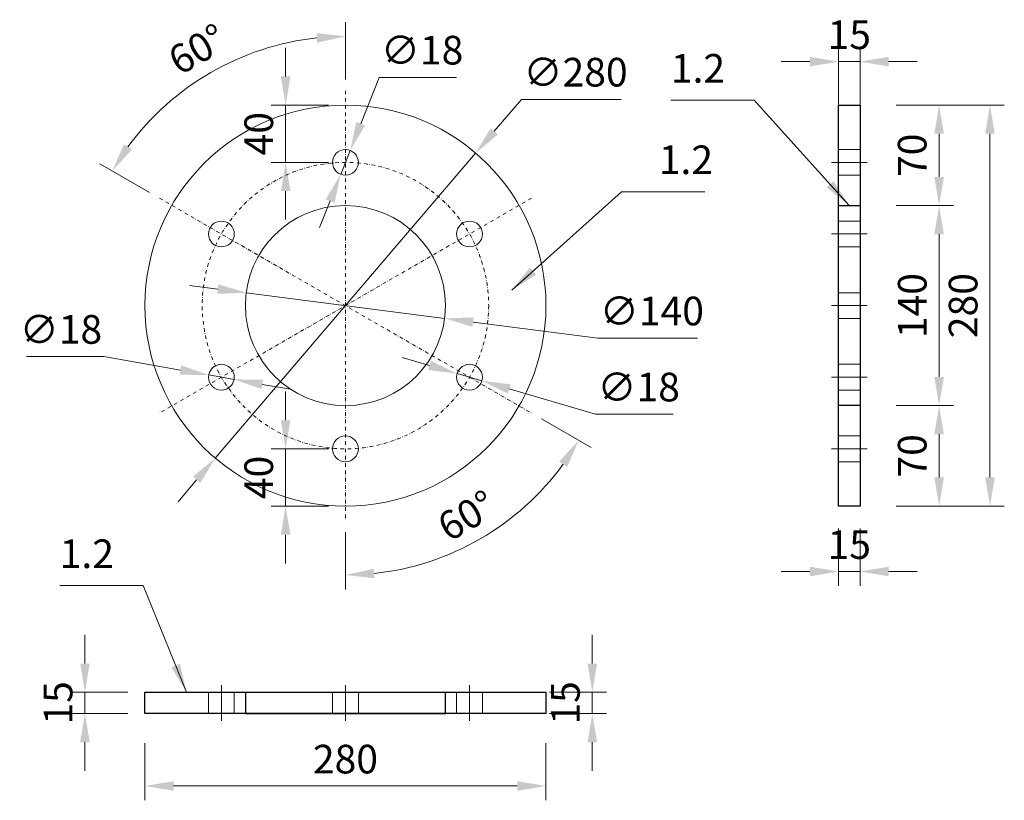
# Model space of a CAD drawing. Units: centimetres. Extents: x 2158538 to 2309784, y -26527 to 47074.
# Drawn here: x 2225254 to 2225941, y 34979 to 35524 of the extents above; entities that cross this region are included whole.
import ezdxf

# ---------------------------------------------------------------- set-up
doc = ezdxf.new("R2010")
doc.units = ezdxf.units.CM
doc.header["$LTSCALE"] = 10
doc.linetypes.add('DASHDOT2', pattern=[0.5, 0.25, -0.125, 0, -0.125])
doc.layers.get('Defpoints').update_dxf_attribs({"true_color": 0x0d3300})
doc.layers.add('AG_celik', color=1, linetype='Continuous')
doc.layers.add('AG_čelik', color=1, linetype='Continuous')
doc.layers.add('TK objekti', color=1, linetype='Continuous', lineweight=13)
doc.styles.add('SHIPPO', font='times.ttf')
doc.dimstyles.new('SHIPPO', dxfattribs={"dimscale": 0, "dimtxt": 2, "dimasz": 2, "dimexe": 1, "dimexo": 0.5, "dimgap": 0.6, "dimtad": 1, "dimtoh": 1, "dimdec": 0, "dimlfac": -1, "dimtxsty": 'SHIPPO', "dimcen": 2, "dimclrd": 256, "dimclre": 256, "dimclrt": 4, "dimadec": 0, "dimazin": 0, "dimtfac": 1, "dimtdec": 0, "dimtmove": 1, "dimatfit": 3, "dimfxl": 3, "dimfxlon": 1, "dimlwd": 9, "dimlwe": 9, "dimarcsym": 0})

# ---------------------------------------------------------------- blocks, each defined once
blk = doc.blocks.new('*D48')
at = {"layer": 'AG_celik', "color": 8, "linetype": 'Continuous', "lineweight": 9, "transparency": 16777216}
for p, q in [((2225604.34, 35467.95), (2225585.33, 35445.69)), ((2225673.86, 35467.95), (2225604.34, 35467.95)), ((2225390.53, 35217.54), (2225572.34, 35430.48)), ((2225377.54, 35202.33), (2225364.55, 35187.12))]:
    blk.add_line(p, q, dxfattribs=at)
at = {"layer": 'AG_celik', "color": 8, "transparency": 16777216}
for points in [[(2225582.8, 35447.86), (2225587.87, 35443.53), (2225572.34, 35430.48)], [(2225375.01, 35204.5), (2225380.08, 35200.17), (2225390.53, 35217.54)]]:
    blk.add_solid(points, dxfattribs=at)
at = {"layer": 'Defpoints', "color": 0, "transparency": 16777216}
for p in [(2225572.34, 35430.48), (2225390.53, 35217.54)]:
    blk.add_point(p, dxfattribs=at)
at = {"layer": 'AG_celik', "color": 4, "transparency": 16777216, "insert": (2225642.1, 35484.38), "char_height": 20, "attachment_point": 5, "style": 'SHIPPO'}
blk.add_mtext('∅280', dxfattribs=at)
blk = doc.blocks.new('*D49')
at = {"layer": 'AG_celik', "color": 8, "linetype": 'Continuous', "lineweight": 9, "transparency": 16777216}
for p, q in [((2225481.44, 35481.98), (2225481.44, 35521.98)), ((2225344.63, 35403), (2225309.99, 35423))]:
    blk.add_line(p, q, dxfattribs=at)
blk.add_arc((2225481.44, 35324.01), 187.96, 96.09931, 143.90069, dxfattribs=at)
at = {"layer": 'AG_celik', "color": 8, "transparency": 16777216}
for points in [[(2225461.29, 35514.24), (2225461.64, 35507.58), (2225481.44, 35511.98)], [(2225332.36, 35432.94), (2225326.77, 35436.58), (2225318.65, 35418)]]:
    blk.add_solid(points, dxfattribs=at)
at = {"layer": 'Defpoints', "color": 0, "transparency": 16777216}
for p in [(2225417.15, 35500.64), (2225481.44, 35474.01), (2225351.53, 35399.01), (2225611.34, 35249.01), (2225481.44, 35174.01)]:
    blk.add_point(p, dxfattribs=at)
at = {"layer": 'AG_celik', "color": 4, "transparency": 16777216, "insert": (2225379.37, 35500.8), "char_height": 20, "attachment_point": 5, "rotation": 30, "style": 'SHIPPO'}
blk.add_mtext('60°', dxfattribs=at)
blk = doc.blocks.new('*D50')
at = {"layer": 'AG_celik', "color": 8, "linetype": 'Continuous', "lineweight": 9, "transparency": 16777216}
for p, q in [((2225618.36, 35244.96), (2225653, 35224.96)), ((2225481.44, 35165.91), (2225481.44, 35125.91))]:
    blk.add_line(p, q, dxfattribs=at)
blk.add_arc((2225481.44, 35324.01), 188.1, 276.09489, 323.90511, dxfattribs=at)
at = {"layer": 'AG_celik', "color": 8, "transparency": 16777216}
for points in [[(2225630.64, 35215.02), (2225636.22, 35211.38), (2225644.34, 35229.96)], [(2225501.59, 35133.65), (2225501.23, 35140.3), (2225481.44, 35135.91)]]:
    blk.add_solid(points, dxfattribs=at)
at = {"layer": 'Defpoints', "color": 0, "transparency": 16777216}
for p in [(2225481.44, 35474.01), (2225351.53, 35399.01), (2225611.34, 35249.01), (2225481.44, 35174.01), (2225545.77, 35147.26)]:
    blk.add_point(p, dxfattribs=at)
at = {"layer": 'AG_celik', "color": 4, "transparency": 16777216, "insert": (2225567.4, 35175.12), "char_height": 20, "attachment_point": 5, "rotation": 30, "style": 'SHIPPO'}
blk.add_mtext('60°', dxfattribs=at)
blk = doc.blocks.new('*D51')
at = {"layer": 'AG_celik', "color": 8, "linetype": 'Continuous', "lineweight": 9, "transparency": 16777216}
for p, q in [((2225439.69, 35484.01), (2225439.69, 35504.01)), ((2225469.69, 35464.01), (2225429.69, 35464.01)), ((2225439.69, 35424.01), (2225439.69, 35464.01)), ((2225469.69, 35424.01), (2225429.69, 35424.01)), ((2225439.69, 35404.01), (2225439.69, 35384.01))]:
    blk.add_line(p, q, dxfattribs=at)
at = {"layer": 'AG_celik', "color": 8, "transparency": 16777216}
for points in [[(2225436.35, 35484.01), (2225443.02, 35484.01), (2225439.69, 35464.01)], [(2225436.35, 35404.01), (2225443.02, 35404.01), (2225439.69, 35424.01)]]:
    blk.add_solid(points, dxfattribs=at)
at = {"layer": 'Defpoints', "color": 0, "transparency": 16777216}
for p in [(2225439.69, 35464.01), (2225481.44, 35464.01), (2225481.44, 35424.01)]:
    blk.add_point(p, dxfattribs=at)
at = {"layer": 'AG_celik', "color": 4, "transparency": 16777216, "insert": (2225423.51, 35444.01), "char_height": 20, "attachment_point": 5, "rotation": 90, "style": 'SHIPPO'}
blk.add_mtext('40', dxfattribs=at)
blk = doc.blocks.new('*D52')
at = {"layer": 'AG_celik', "color": 8, "linetype": 'Continuous', "lineweight": 9, "transparency": 16777216}
for p, q in [((2225439.69, 35244.01), (2225439.69, 35264.01)), ((2225469.69, 35224.01), (2225429.69, 35224.01)), ((2225439.69, 35224.01), (2225439.69, 35184.01)), ((2225469.69, 35184.01), (2225429.69, 35184.01)), ((2225439.69, 35164.01), (2225439.69, 35144.01))]:
    blk.add_line(p, q, dxfattribs=at)
at = {"layer": 'AG_celik', "color": 8, "transparency": 16777216}
for points in [[(2225436.35, 35244.01), (2225443.02, 35244.01), (2225439.69, 35224.01)], [(2225436.35, 35164.01), (2225443.02, 35164.01), (2225439.69, 35184.01)]]:
    blk.add_solid(points, dxfattribs=at)
at = {"layer": 'Defpoints', "color": 0, "transparency": 16777216}
for p in [(2225481.44, 35224.01), (2225439.69, 35184.01), (2225481.44, 35184.01)]:
    blk.add_point(p, dxfattribs=at)
at = {"layer": 'AG_celik', "color": 4, "transparency": 16777216, "insert": (2225423.51, 35204.01), "char_height": 20, "attachment_point": 5, "rotation": 90, "style": 'SHIPPO'}
blk.add_mtext('40', dxfattribs=at)
blk = doc.blocks.new('*D53')
at = {"layer": 'AG_celik', "color": 8, "linetype": 'Continuous', "lineweight": 9, "transparency": 16777216}
for p, q in [((2225299.56, 35074.12), (2225299.56, 35094.12)), ((2225329.56, 35054.12), (2225289.56, 35054.12)), ((2225299.56, 35054.12), (2225299.56, 35039.12)), ((2225329.56, 35039.12), (2225289.56, 35039.12)), ((2225299.56, 35019.12), (2225299.56, 34999.12))]:
    blk.add_line(p, q, dxfattribs=at)
at = {"layer": 'AG_celik', "color": 8, "transparency": 16777216}
for points in [[(2225296.23, 35074.12), (2225302.89, 35074.12), (2225299.56, 35054.12)], [(2225296.23, 35019.12), (2225302.89, 35019.12), (2225299.56, 35039.12)]]:
    blk.add_solid(points, dxfattribs=at)
at = {"layer": 'Defpoints', "color": 0, "transparency": 16777216}
for p in [(2225341.44, 35054.12), (2225299.56, 35039.12), (2225341.44, 35039.12)]:
    blk.add_point(p, dxfattribs=at)
at = {"layer": 'AG_celik', "color": 4, "transparency": 16777216, "insert": (2225283.39, 35046.62), "char_height": 20, "attachment_point": 5, "rotation": 90, "style": 'SHIPPO'}
blk.add_mtext('15', dxfattribs=at)
blk = doc.blocks.new('*D54')
at = {"layer": 'AG_celik', "color": 8, "linetype": 'Continuous', "lineweight": 9, "transparency": 16777216}
for p, q in [((2225341.44, 35018.62), (2225341.44, 34978.62)), ((2225621.44, 35018.62), (2225621.44, 34978.62)), ((2225601.44, 34988.62), (2225361.44, 34988.62))]:
    blk.add_line(p, q, dxfattribs=at)
at = {"layer": 'AG_celik', "color": 8, "transparency": 16777216}
for points in [[(2225361.44, 34991.95), (2225361.44, 34985.28), (2225341.44, 34988.62)], [(2225601.44, 34991.95), (2225601.44, 34985.28), (2225621.44, 34988.62)]]:
    blk.add_solid(points, dxfattribs=at)
at = {"layer": 'Defpoints', "color": 0, "transparency": 16777216}
for p in [(2225341.44, 35039.12), (2225621.44, 35039.12), (2225341.44, 34988.62)]:
    blk.add_point(p, dxfattribs=at)
at = {"layer": 'AG_celik', "color": 4, "transparency": 16777216, "insert": (2225481.44, 35004.79), "char_height": 20, "attachment_point": 5, "style": 'SHIPPO'}
blk.add_mtext('280', dxfattribs=at)
blk = doc.blocks.new('*D55')
at = {"layer": 'AG_celik', "color": 8, "linetype": 'Continuous', "lineweight": 9, "transparency": 16777216}
for p, q in [((2225653.8, 35074.12), (2225653.8, 35094.12)), ((2225623.8, 35054.12), (2225663.8, 35054.12)), ((2225653.8, 35039.12), (2225653.8, 35054.12)), ((2225623.8, 35039.12), (2225663.8, 35039.12)), ((2225653.8, 35019.12), (2225653.8, 34999.12))]:
    blk.add_line(p, q, dxfattribs=at)
at = {"layer": 'AG_celik', "color": 8, "transparency": 16777216}
for points in [[(2225650.47, 35074.12), (2225657.14, 35074.12), (2225653.8, 35054.12)], [(2225650.47, 35019.12), (2225657.14, 35019.12), (2225653.8, 35039.12)]]:
    blk.add_solid(points, dxfattribs=at)
at = {"layer": 'Defpoints', "color": 0, "transparency": 16777216}
for p in [(2225551.29, 35054.12), (2225653.8, 35054.12), (2225551.29, 35039.12)]:
    blk.add_point(p, dxfattribs=at)
at = {"layer": 'AG_celik', "color": 4, "transparency": 16777216, "insert": (2225637.63, 35046.62), "char_height": 20, "attachment_point": 5, "rotation": 90, "style": 'SHIPPO'}
blk.add_mtext('15', dxfattribs=at)
blk = doc.blocks.new('*D56')
at = {"layer": 'AG_celik', "color": 8, "linetype": 'Continuous', "lineweight": 9, "transparency": 16777216}
for p, q in [((2225825.72, 35168.37), (2225825.72, 35128.37)), ((2225840.72, 35168.37), (2225840.72, 35128.37)), ((2225805.72, 35138.37), (2225785.72, 35138.37)), ((2225840.72, 35138.37), (2225825.72, 35138.37)), ((2225860.72, 35138.37), (2225880.72, 35138.37))]:
    blk.add_line(p, q, dxfattribs=at)
at = {"layer": 'AG_celik', "color": 8, "transparency": 16777216}
for points in [[(2225805.72, 35141.7), (2225805.72, 35135.03), (2225825.72, 35138.37)], [(2225860.72, 35141.7), (2225860.72, 35135.03), (2225840.72, 35138.37)]]:
    blk.add_solid(points, dxfattribs=at)
at = {"layer": 'Defpoints', "color": 0, "transparency": 16777216}
for p in [(2225825.72, 35184.01), (2225840.72, 35184.01), (2225825.72, 35138.37)]:
    blk.add_point(p, dxfattribs=at)
at = {"layer": 'AG_celik', "color": 4, "transparency": 16777216, "insert": (2225833.22, 35154.54), "char_height": 20, "attachment_point": 5, "style": 'SHIPPO'}
blk.add_mtext('15', dxfattribs=at)
blk = doc.blocks.new('*D57')
at = {"layer": 'AG_celik', "color": 8, "linetype": 'Continuous', "lineweight": 9, "transparency": 16777216}
for p, q in [((2225825.72, 35464.32), (2225825.72, 35504.32)), ((2225840.72, 35464.32), (2225840.72, 35504.32)), ((2225805.72, 35494.32), (2225785.72, 35494.32)), ((2225840.72, 35494.32), (2225825.72, 35494.32)), ((2225860.72, 35494.32), (2225880.72, 35494.32))]:
    blk.add_line(p, q, dxfattribs=at)
at = {"layer": 'AG_celik', "color": 8, "transparency": 16777216}
for points in [[(2225805.72, 35497.66), (2225805.72, 35490.99), (2225825.72, 35494.32)], [(2225860.72, 35497.66), (2225860.72, 35490.99), (2225840.72, 35494.32)]]:
    blk.add_solid(points, dxfattribs=at)
at = {"layer": 'Defpoints', "color": 0, "transparency": 16777216}
for p in [(2225825.72, 35494.32), (2225825.72, 35393.86), (2225840.72, 35393.86)]:
    blk.add_point(p, dxfattribs=at)
at = {"layer": 'AG_celik', "color": 4, "transparency": 16777216, "insert": (2225833.22, 35510.5), "char_height": 20, "attachment_point": 5, "style": 'SHIPPO'}
blk.add_mtext('15', dxfattribs=at)
blk = doc.blocks.new('*D58')
at = {"layer": 'AG_celik', "color": 8, "linetype": 'Continuous', "lineweight": 9, "transparency": 16777216}
for p, q in [((2225865.94, 35464.01), (2225905.94, 35464.01)), ((2225895.94, 35444.01), (2225895.94, 35413.86)), ((2225865.94, 35393.86), (2225905.94, 35393.86))]:
    blk.add_line(p, q, dxfattribs=at)
at = {"layer": 'AG_celik', "color": 8, "transparency": 16777216}
for points in [[(2225892.61, 35444.01), (2225899.28, 35444.01), (2225895.94, 35464.01)], [(2225892.61, 35413.86), (2225899.28, 35413.86), (2225895.94, 35393.86)]]:
    blk.add_solid(points, dxfattribs=at)
at = {"layer": 'Defpoints', "color": 0, "transparency": 16777216}
for p in [(2225825.72, 35464.01), (2225825.72, 35393.86), (2225895.94, 35393.86)]:
    blk.add_point(p, dxfattribs=at)
at = {"layer": 'AG_celik', "color": 4, "transparency": 16777216, "insert": (2225879.74, 35428.94), "char_height": 20, "attachment_point": 5, "rotation": 90, "style": 'SHIPPO'}
blk.add_mtext('70', dxfattribs=at)
blk = doc.blocks.new('*D59')
at = {"layer": 'AG_celik', "color": 8, "linetype": 'Continuous', "lineweight": 9, "transparency": 16777216}
for p, q in [((2225865.94, 35393.86), (2225905.94, 35393.86)), ((2225895.94, 35373.86), (2225895.94, 35274.16)), ((2225865.94, 35254.16), (2225905.94, 35254.16))]:
    blk.add_line(p, q, dxfattribs=at)
at = {"layer": 'AG_celik', "color": 8, "transparency": 16777216}
for points in [[(2225892.61, 35373.86), (2225899.28, 35373.86), (2225895.94, 35393.86)], [(2225892.61, 35274.16), (2225899.28, 35274.16), (2225895.94, 35254.16)]]:
    blk.add_solid(points, dxfattribs=at)
at = {"layer": 'Defpoints', "color": 0, "transparency": 16777216}
for p in [(2225825.72, 35393.86), (2225825.72, 35254.16), (2225895.94, 35254.16)]:
    blk.add_point(p, dxfattribs=at)
at = {"layer": 'AG_celik', "color": 4, "transparency": 16777216, "insert": (2225879.77, 35324.01), "char_height": 20, "attachment_point": 5, "rotation": 90, "style": 'SHIPPO'}
blk.add_mtext('140', dxfattribs=at)
blk = doc.blocks.new('*D60')
at = {"layer": 'AG_celik', "color": 8, "linetype": 'Continuous', "lineweight": 9, "transparency": 16777216}
for p, q in [((2225865.94, 35254.16), (2225905.94, 35254.16)), ((2225895.94, 35234.16), (2225895.94, 35204.01)), ((2225865.94, 35184.01), (2225905.94, 35184.01))]:
    blk.add_line(p, q, dxfattribs=at)
at = {"layer": 'AG_celik', "color": 8, "transparency": 16777216}
for points in [[(2225892.61, 35234.16), (2225899.28, 35234.16), (2225895.94, 35254.16)], [(2225892.61, 35204.01), (2225899.28, 35204.01), (2225895.94, 35184.01)]]:
    blk.add_solid(points, dxfattribs=at)
at = {"layer": 'Defpoints', "color": 0, "transparency": 16777216}
for p in [(2225825.72, 35254.16), (2225825.72, 35184.01), (2225895.94, 35184.01)]:
    blk.add_point(p, dxfattribs=at)
at = {"layer": 'AG_celik', "color": 4, "transparency": 16777216, "insert": (2225879.74, 35219.09), "char_height": 20, "attachment_point": 5, "rotation": 90, "style": 'SHIPPO'}
blk.add_mtext('70', dxfattribs=at)
blk = doc.blocks.new('*D61')
at = {"layer": 'AG_celik', "color": 8, "linetype": 'Continuous', "lineweight": 9, "transparency": 16777216}
for p, q in [((2225901.46, 35464.01), (2225941.46, 35464.01)), ((2225931.46, 35204.01), (2225931.46, 35444.01)), ((2225901.46, 35184.01), (2225941.46, 35184.01))]:
    blk.add_line(p, q, dxfattribs=at)
at = {"layer": 'AG_celik', "color": 8, "transparency": 16777216}
for points in [[(2225928.13, 35444.01), (2225934.79, 35444.01), (2225931.46, 35464.01)], [(2225928.13, 35204.01), (2225934.79, 35204.01), (2225931.46, 35184.01)]]:
    blk.add_solid(points, dxfattribs=at)
at = {"layer": 'Defpoints', "color": 0, "transparency": 16777216}
for p in [(2225840.72, 35464.01), (2225931.46, 35464.01), (2225840.72, 35184.01)]:
    blk.add_point(p, dxfattribs=at)
at = {"layer": 'AG_celik', "color": 4, "transparency": 16777216, "insert": (2225915.29, 35324.01), "char_height": 20, "attachment_point": 5, "rotation": 90, "style": 'SHIPPO'}
blk.add_mtext('280', dxfattribs=at)
blk = doc.blocks.new('*D62')
at = {"layer": 'AG_celik', "color": 8, "linetype": 'Continuous', "lineweight": 9, "transparency": 16777216}
for p, q in [((2225392.33, 35335.54), (2225372.49, 35338.1)), ((2225412.16, 35332.97), (2225550.71, 35315.05)), ((2225657.62, 35301.22), (2225570.54, 35312.49)), ((2225727.14, 35301.22), (2225657.62, 35301.22))]:
    blk.add_line(p, q, dxfattribs=at)
at = {"layer": 'AG_celik', "color": 8, "transparency": 16777216}
for points in [[(2225392.76, 35338.84), (2225391.9, 35332.23), (2225412.16, 35332.97)], [(2225570.97, 35315.79), (2225570.12, 35309.18), (2225550.71, 35315.05)]]:
    blk.add_solid(points, dxfattribs=at)
at = {"layer": 'Defpoints', "color": 0, "transparency": 16777216}
for p in [(2225412.16, 35332.97), (2225550.71, 35315.05)]:
    blk.add_point(p, dxfattribs=at)
at = {"layer": 'AG_celik', "color": 4, "transparency": 16777216, "insert": (2225695.38, 35317.66), "char_height": 20, "attachment_point": 5, "style": 'SHIPPO'}
blk.add_mtext('∅140', dxfattribs=at)
blk = doc.blocks.new('*D63')
at = {"layer": 'AG_celik', "color": 8, "linetype": 'Continuous', "lineweight": 9, "transparency": 16777216}
for p, q in [((2225504.92, 35483.32), (2225492.11, 35450.98)), ((2225559.02, 35483.32), (2225504.92, 35483.32)), ((2225478.12, 35415.64), (2225484.75, 35432.38)), ((2225470.76, 35397.05), (2225463.4, 35378.45))]:
    blk.add_line(p, q, dxfattribs=at)
at = {"layer": 'AG_celik', "color": 8, "transparency": 16777216}
for points in [[(2225489.01, 35452.2), (2225495.21, 35449.75), (2225484.75, 35432.38)], [(2225467.66, 35398.28), (2225473.86, 35395.82), (2225478.12, 35415.64)]]:
    blk.add_solid(points, dxfattribs=at)
at = {"layer": 'Defpoints', "color": 0, "transparency": 16777216}
for p in [(2225484.75, 35432.38), (2225478.12, 35415.64)]:
    blk.add_point(p, dxfattribs=at)
at = {"layer": 'AG_celik', "color": 4, "transparency": 16777216, "insert": (2225534.97, 35499.76), "char_height": 20, "attachment_point": 5, "style": 'SHIPPO'}
blk.add_mtext('∅18', dxfattribs=at)
blk = doc.blocks.new('*D64')
at = {"layer": 'AG_celik', "color": 8, "linetype": 'Continuous', "lineweight": 9, "transparency": 16777216}
for p, q in [((2225258.73, 35288.36), (2225312.84, 35288.36)), ((2225312.84, 35288.36), (2225366.27, 35279.01)), ((2225403.7, 35272.46), (2225385.97, 35275.56)), ((2225423.4, 35269.01), (2225443.1, 35265.57))]:
    blk.add_line(p, q, dxfattribs=at)
at = {"layer": 'AG_celik', "color": 8, "transparency": 16777216}
for points in [[(2225366.84, 35282.29), (2225365.69, 35275.73), (2225385.97, 35275.56)], [(2225423.97, 35272.3), (2225422.83, 35265.73), (2225403.7, 35272.46)]]:
    blk.add_solid(points, dxfattribs=at)
at = {"layer": 'Defpoints', "color": 0, "transparency": 16777216}
for p in [(2225385.97, 35275.56), (2225403.7, 35272.46)]:
    blk.add_point(p, dxfattribs=at)
at = {"layer": 'AG_celik', "color": 4, "transparency": 16777216, "insert": (2225282.78, 35304.79), "char_height": 20, "attachment_point": 5, "style": 'SHIPPO'}
blk.add_mtext('∅18', dxfattribs=at)
blk = doc.blocks.new('*D65')
at = {"layer": 'AG_celik', "color": 8, "linetype": 'Continuous', "lineweight": 9, "transparency": 16777216}
for p, q in [((2225540.22, 35282.2), (2225521.03, 35287.84)), ((2225559.4, 35276.55), (2225576.67, 35271.47)), ((2225656.12, 35248.11), (2225595.86, 35265.83)), ((2225710.22, 35248.11), (2225656.12, 35248.11))]:
    blk.add_line(p, q, dxfattribs=at)
at = {"layer": 'AG_celik', "color": 8, "transparency": 16777216}
for points in [[(2225541.16, 35285.39), (2225539.28, 35279), (2225559.4, 35276.55)], [(2225596.8, 35269.03), (2225594.92, 35262.63), (2225576.67, 35271.47)]]:
    blk.add_solid(points, dxfattribs=at)
at = {"layer": 'Defpoints', "color": 0, "transparency": 16777216}
for p in [(2225559.4, 35276.55), (2225576.67, 35271.47)]:
    blk.add_point(p, dxfattribs=at)
at = {"layer": 'AG_celik', "color": 4, "transparency": 16777216, "insert": (2225686.17, 35264.54), "char_height": 20, "attachment_point": 5, "style": 'SHIPPO'}
blk.add_mtext('∅18', dxfattribs=at)

msp = doc.modelspace()

# ---------------------------------------------------------------- linework, layer by layer
at = {"layer": 'AG_celik'}
for points in [[(2225825.72, 35393.86), (2225840.72, 35393.86), (2225840.72, 35254.16), (2225825.72, 35254.16)], [(2225411.59, 35054.12), (2225411.59, 35039.12), (2225551.29, 35039.12), (2225551.29, 35054.12)]]:
    msp.add_lwpolyline(points, dxfattribs=at)
at = {"layer": 'AG_čelik'}
for points in [[(2225840.72, 35464.01), (2225840.72, 35184.01), (2225825.72, 35184.01), (2225825.72, 35464.01)], [(2225341.44, 35054.12), (2225621.44, 35054.12), (2225621.44, 35039.12), (2225341.44, 35039.12)]]:
    msp.add_lwpolyline(points, close=True, dxfattribs=at)
at = {"layer": 'TK objekti', "color": 8, "linetype": 'DASHDOT2'}
for p, q in [((2225481.44, 35474.01), (2225481.44, 35174.01)), ((2225611.34, 35399.01), (2225351.53, 35249.01)), ((2225351.53, 35399.01), (2225611.34, 35249.01))]:
    msp.add_line(p, q, dxfattribs=at)
at = {"layer": 'TK objekti'}
for p, q in [((2225825.72, 35433.01), (2225840.72, 35433.01)), ((2225825.72, 35415.01), (2225840.72, 35415.01)), ((2225825.72, 35383.01), (2225840.72, 35383.01)), ((2225825.72, 35365.01), (2225840.72, 35365.01)), ((2225825.72, 35333.01), (2225840.72, 35333.01)), ((2225825.72, 35315.01), (2225840.72, 35315.01)), ((2225825.72, 35283.01), (2225840.72, 35283.01)), ((2225825.72, 35265.01), (2225840.72, 35265.01)), ((2225825.72, 35233.01), (2225840.72, 35233.01)), ((2225825.72, 35215.01), (2225840.72, 35215.01)), ((2225385.83, 35039.12), (2225385.83, 35054.12)), ((2225403.83, 35039.12), (2225403.83, 35054.12)), ((2225472.44, 35039.12), (2225472.44, 35054.12)), ((2225490.44, 35039.12), (2225490.44, 35054.12)), ((2225559.04, 35039.12), (2225559.04, 35054.12)), ((2225577.04, 35039.12), (2225577.04, 35054.12))]:
    msp.add_line(p, q, dxfattribs=at)
at = {"layer": 'TK objekti', "color": 8}
for p, q in [((2225820.72, 35424.01), (2225845.72, 35424.01)), ((2225820.72, 35374.01), (2225845.72, 35374.01)), ((2225820.72, 35324.01), (2225845.72, 35324.01)), ((2225820.72, 35274.01), (2225845.72, 35274.01)), ((2225820.72, 35224.01), (2225845.72, 35224.01)), ((2225394.83, 35034.12), (2225394.83, 35059.12)), ((2225481.44, 35034.12), (2225481.44, 35059.12)), ((2225568.04, 35034.12), (2225568.04, 35059.12))]:
    msp.add_line(p, q, dxfattribs=at)
at = {"layer": 'TK objekti'}
for centre, radius in [((2225481.44, 35324.01), 140), ((2225481.44, 35424.01), 9), ((2225481.44, 35324.01), 69.85), ((2225394.83, 35374.01), 9), ((2225568.04, 35374.01), 9), ((2225394.83, 35274.01), 9), ((2225568.04, 35274.01), 9), ((2225481.44, 35224.01), 9)]:
    msp.add_circle(centre, radius, dxfattribs=at)
at = {"layer": 'TK objekti', "color": 8, "linetype": 'DASHDOT2'}
msp.add_circle((2225481.44, 35324.01), 100, dxfattribs=at)

# ---------------------------------------------------------------- texts
at = {"layer": 'AG_celik', "color": 4, "char_height": 20, "attachment_point": 7, "style": 'SHIPPO'}
for insert in [(2225708.65, 35473.41), (2225700.22, 35409.55), (2225281.94, 35134.52)]:
    msp.add_mtext('1.2', dxfattribs=dict(at, insert=insert))

# ---------------------------------------------------------------- dimensions: what is measured, and where the dimension line sits
at = {"layer": 'AG_celik'}
for base, picture, middle in [((2225417.15, 35500.64), '*D49', (2225379.37, 35500.8)), ((2225545.77, 35147.26), '*D50', (2225567.4, 35175.12))]:
    dim = msp.add_angular_dim_2l(base=base, line1=((2225351.53, 35399.01), (2225611.34, 35249.01)), line2=((2225481.44, 35474.01), (2225481.44, 35174.01)), dimstyle='SHIPPO', override={"dimscale": 9.999999, "dimclrd": 8, "dimclre": 8}, dxfattribs=at)
    dim.commit()
    dim.dimension.update_dxf_attribs({"geometry": picture, "text_midpoint": middle})
for base, p1, p2, picture, middle in [((2225825.72, 35494.32), (2225840.72, 35393.86), (2225825.72, 35393.86), '*D57', (2225833.22, 35494.32)), ((2225825.72, 35138.37), (2225840.72, 35184.01), (2225825.72, 35184.01), '*D56', (2225833.22, 35138.37))]:
    dim = msp.add_linear_dim(base=base, p1=p1, p2=p2, dimstyle='SHIPPO', override={"dimscale": 9.999999, "dimclrd": 8, "dimclre": 8}, dxfattribs=at)
    dim.commit()
    dim.dimension.update_dxf_attribs({"geometry": picture, "text_midpoint": middle, "dimtype": 160})
for p1, p2, picture, middle in [((2225478.12, 35415.64), (2225484.75, 35432.38), '*D63', (2225504.92, 35483.32)), ((2225390.53, 35217.54), (2225572.34, 35430.48), '*D48', (2225604.34, 35467.95)), ((2225412.16, 35332.97), (2225550.71, 35315.05), '*D62', (2225657.62, 35301.22)), ((2225403.7, 35272.46), (2225385.97, 35275.56), '*D64', (2225312.84, 35288.36)), ((2225559.4, 35276.55), (2225576.67, 35271.47), '*D65', (2225656.12, 35248.11))]:
    dim = msp.add_diameter_dim_2p(p1=p1, p2=p2, dimstyle='SHIPPO', override={"dimscale": 9.999999, "dimclrd": 8, "dimclre": 8}, dxfattribs=at)
    dim.commit()
    dim.dimension.update_dxf_attribs({"geometry": picture, "text_midpoint": middle, "dimtype": 163})
for base, p1, p2, picture, middle, dimtype in [((2225439.69, 35464.01), (2225481.44, 35424.01), (2225481.44, 35464.01), '*D51', (2225439.69, 35444.01), 161), ((2225439.69, 35184.01), (2225481.44, 35224.01), (2225481.44, 35184.01), '*D52', (2225439.69, 35204.01), 160), ((2225299.56, 35039.12), (2225341.44, 35054.12), (2225341.44, 35039.12), '*D53', (2225299.56, 35046.62), 160), ((2225653.8, 35054.12), (2225551.29, 35039.12), (2225551.29, 35054.12), '*D55', (2225653.8, 35046.62), 160)]:
    dim = msp.add_linear_dim(base=base, p1=p1, p2=p2, angle=90, dimstyle='SHIPPO', override={"dimscale": 9.999999, "dimclrd": 8, "dimclre": 8}, dxfattribs=at)
    dim.commit()
    dim.dimension.update_dxf_attribs({"geometry": picture, "text_midpoint": middle, "dimtype": dimtype})
for base, p1, p2, picture, middle in [((2225895.94, 35393.86), (2225825.72, 35464.01), (2225825.72, 35393.86), '*D58', (2225879.74, 35428.94)), ((2225931.46, 35464.01), (2225840.72, 35184.01), (2225840.72, 35464.01), '*D61', (2225915.29, 35324.01)), ((2225895.94, 35254.16), (2225825.72, 35393.86), (2225825.72, 35254.16), '*D59', (2225879.77, 35324.01)), ((2225895.94, 35184.01), (2225825.72, 35254.16), (2225825.72, 35184.01), '*D60', (2225879.74, 35219.09))]:
    dim = msp.add_linear_dim(base=base, p1=p1, p2=p2, angle=90, dimstyle='SHIPPO', override={"dimscale": 9.999999, "dimclrd": 8, "dimclre": 8}, dxfattribs=at)
    dim.commit()
    dim.dimension.update_dxf_attribs({"geometry": picture, "text_midpoint": middle})
dim = msp.add_linear_dim(base=(2225341.44, 34988.62), p1=(2225621.44, 35039.12), p2=(2225341.44, 35039.12), dimstyle='SHIPPO', override={"dimscale": 9.999999, "dimclrd": 8, "dimclre": 8}, dxfattribs=at)
dim.commit()
dim.dimension.update_dxf_attribs({"geometry": '*D54', "text_midpoint": (2225481.44, 35004.79)})

# ---------------------------------------------------------------- leaders
at = {"layer": 'AG_celik', "annotation_type": 0, "has_hookline": 1, "text_width": 32.23}
for points, override, hookline_direction in [([(2225833.22, 35393.86), (2225766.88, 35467.41), (2225746.88, 35467.41)], {"dimscale": 10.000002, "dimclrd": 8, "dimclre": 8}, 1), ([(2225597.56, 35334.75), (2225674.22, 35403.55), (2225694.22, 35403.55)], {"dimscale": 9.999999, "dimclrd": 8, "dimclre": 8}, 0), ([(2225370.44, 35054.12), (2225340.17, 35128.52), (2225320.17, 35128.52)], {"dimscale": 9.999999, "dimclrd": 8, "dimclre": 8}, 1)]:
    msp.add_leader(points, dimstyle='SHIPPO', override=override, dxfattribs=dict(at, hookline_direction=hookline_direction))

doc.saveas('drawing.dxf')
